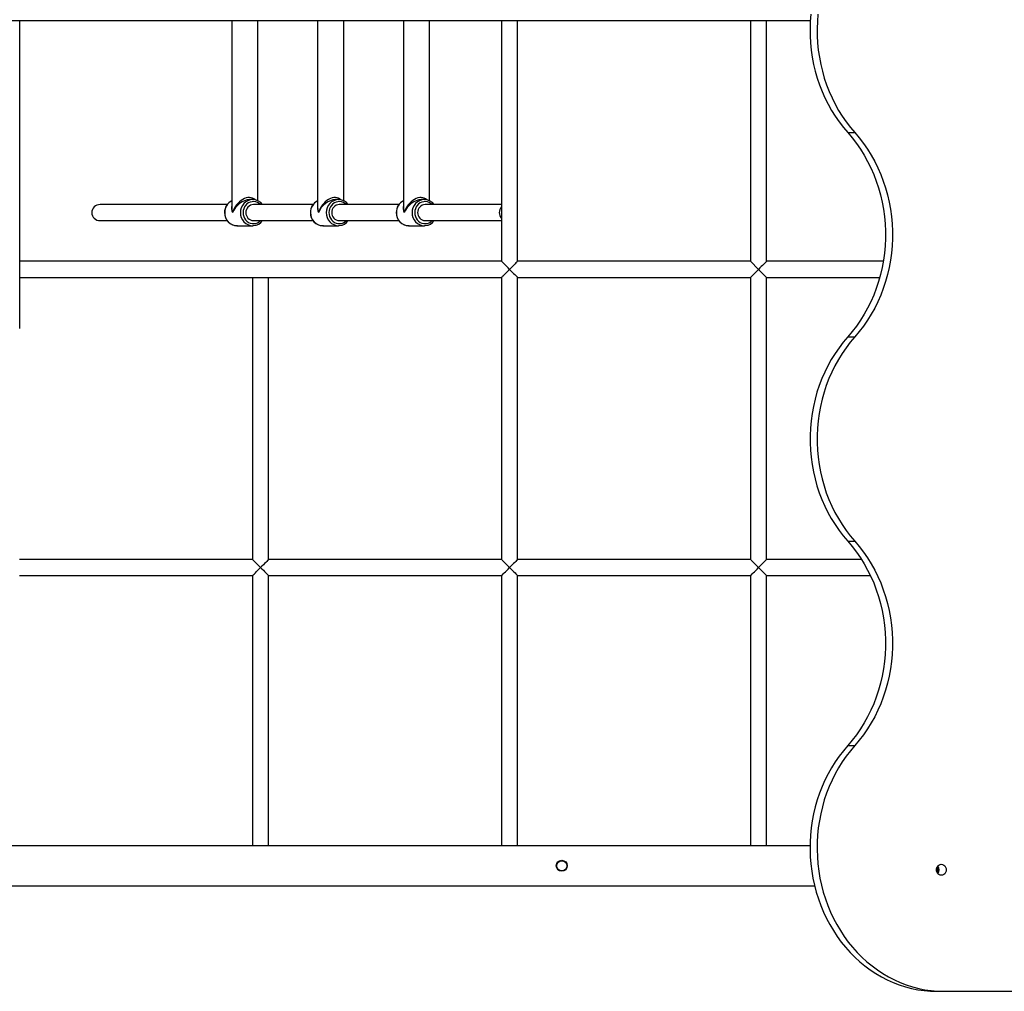
# Model space of a CAD drawing. Units: millimetres. Extents: x 22031 to 32440, y 10859 to 16541.
# Drawn here: x 26601 to 27582, y 12767 to 13734 of the extents above; entities that cross this region are included whole.
import ezdxf

# ---------------------------------------------------------------- set-up
doc = ezdxf.new("R2010")
doc.units = ezdxf.units.MM
doc.layers.add('Default', color=7, linetype='Continuous')

# ---------------------------------------------------------------- blocks, each defined once
blk = doc.blocks.new('SE1')
at = {"layer": 'Default', "color": 7, "linetype": 'Continuous'}
for p, q in [((27389.45, 13739.71), (27388.89, 13732.55)), ((27396.47, 13739.71), (27395.91, 13732.55)), ((26161.88, 13733.58), (27388.95, 13733.58)), ((26601.43, 13721.58), (26601.43, 13733.58)), ((26812.68, 13733.58), (26812.68, 13547.21)), ((26838.68, 13553.88), (26838.68, 13733.58)), ((26898.19, 13733.58), (26898.19, 13547.21)), ((26924.19, 13553.88), (26924.19, 13733.58)), ((26983.69, 13733.58), (26983.69, 13547.21)), ((27009.69, 13553.88), (27009.69, 13733.58)), ((27081.38, 13733.58), (27081.38, 13493.58)), ((27097.38, 13493.58), (27097.38, 13733.58)), ((27329.38, 13733.58), (27329.38, 13493.58)), ((27345.38, 13493.58), (27345.38, 13733.58)), ((27388.89, 13732.55), (27388.65, 13725.37)), ((27395.91, 13732.55), (27395.67, 13725.37)), ((26601.43, 13426.58), (26601.43, 13721.58)), ((27388.65, 13725.37), (27388.73, 13718.18)), ((27395.67, 13725.37), (27395.75, 13718.18)), ((27388.73, 13718.18), (27389.13, 13711.01)), ((27389.13, 13711.01), (27389.84, 13703.87)), ((27395.75, 13718.18), (27396.15, 13711.01)), ((27396.15, 13711.01), (27396.86, 13703.87)), ((27389.84, 13703.87), (27390.88, 13696.78)), ((27396.86, 13703.87), (27397.89, 13696.78)), ((27390.88, 13696.78), (27392.22, 13689.75)), ((27397.89, 13696.78), (27399.24, 13689.75)), ((27392.22, 13689.75), (27393.88, 13682.81)), ((27393.88, 13682.81), (27395.84, 13675.97)), ((27399.24, 13689.75), (27400.9, 13682.81)), ((27400.9, 13682.81), (27402.86, 13675.97)), ((27395.84, 13675.97), (27398.1, 13669.26)), ((27402.86, 13675.97), (27405.12, 13669.26)), ((27398.1, 13669.26), (27400.66, 13662.68)), ((27400.66, 13662.68), (27403.51, 13656.25)), ((27405.12, 13669.26), (27407.68, 13662.68)), ((27407.68, 13662.68), (27410.53, 13656.25)), ((27403.51, 13656.25), (27406.64, 13650)), ((27410.53, 13656.25), (27413.65, 13650)), ((27406.64, 13650), (27410.04, 13643.93)), ((27410.04, 13643.93), (27413.71, 13638.06)), ((27413.65, 13650), (27417.06, 13643.93)), ((27417.06, 13643.93), (27420.72, 13638.06)), ((27413.71, 13638.06), (27417.63, 13632.41)), ((27417.63, 13632.41), (27421.8, 13626.98)), ((27420.72, 13638.06), (27424.65, 13632.41)), ((27424.65, 13632.41), (27428.82, 13626.98)), ((27421.8, 13626.98), (27426.2, 13621.8)), ((27428.82, 13626.98), (27433.22, 13621.8)), ((27426.2, 13621.8), (27430.68, 13616.54)), ((27426.2, 13621.8), (27433.22, 13621.8)), ((27430.68, 13616.54), (27434.91, 13611.03)), ((27433.22, 13621.8), (27437.7, 13616.54)), ((27437.7, 13616.54), (27441.93, 13611.03)), ((27434.91, 13611.03), (27438.88, 13605.27)), ((27438.88, 13605.27), (27442.59, 13599.3)), ((27441.93, 13611.03), (27445.9, 13605.27)), ((27445.9, 13605.27), (27449.61, 13599.3)), ((27442.59, 13599.3), (27446.03, 13593.12)), ((27446.03, 13593.12), (27449.18, 13586.75)), ((27449.61, 13599.3), (27453.05, 13593.12)), ((27453.05, 13593.12), (27456.2, 13586.75)), ((27449.18, 13586.75), (27452.05, 13580.2)), ((27456.2, 13586.75), (27459.06, 13580.2)), ((27452.05, 13580.2), (27454.61, 13573.5)), ((27454.61, 13573.5), (27456.87, 13566.66)), ((27459.06, 13580.2), (27461.63, 13573.5)), ((27461.63, 13573.5), (27463.89, 13566.66)), ((27456.87, 13566.66), (27458.81, 13559.7)), ((27463.89, 13566.66), (27465.83, 13559.7)), ((26833.55, 13555.08), (26830.81, 13555.08)), ((26833.55, 13555.08), (26834.12, 13555.07)), ((26919.05, 13555.08), (26916.32, 13555.08)), ((26919.05, 13555.08), (26919.62, 13555.07)), ((27004.56, 13555.08), (27001.82, 13555.08)), ((27004.56, 13555.08), (27005.13, 13555.07)), ((27458.81, 13559.7), (27460.44, 13552.64)), ((27465.83, 13559.7), (27467.46, 13552.64)), ((26808.13, 13550.08), (26681.73, 13550.08)), ((26824.06, 13544.05), (26823.89, 13542.08)), ((26824.55, 13545.95), (26824.06, 13544.05)), ((26825.36, 13547.73), (26824.55, 13545.95)), ((26826.45, 13549.32), (26825.36, 13547.73)), ((26827.79, 13550.68), (26826.45, 13549.32)), ((26829.33, 13551.77), (26827.79, 13550.68)), ((26831.04, 13552.55), (26829.33, 13551.77)), ((26832.84, 13552.98), (26831.04, 13552.55)), ((26834.7, 13553.07), (26832.84, 13552.98)), ((26893.64, 13550.08), (26834.23, 13550.08)), ((26836.53, 13552.81), (26834.7, 13553.07)), ((26838.29, 13552.2), (26836.53, 13552.81)), ((26839.93, 13551.26), (26838.29, 13552.2)), ((26841.33, 13550.08), (26839.93, 13551.26)), ((26909.57, 13544.05), (26909.4, 13542.08)), ((26910.06, 13545.95), (26909.57, 13544.05)), ((26910.86, 13547.73), (26910.06, 13545.95)), ((26911.95, 13549.32), (26910.86, 13547.73)), ((26913.29, 13550.68), (26911.95, 13549.32)), ((26914.84, 13551.77), (26913.29, 13550.68)), ((26916.54, 13552.55), (26914.84, 13551.77)), ((26918.35, 13552.98), (26916.54, 13552.55)), ((26920.2, 13553.07), (26918.35, 13552.98)), ((26979.14, 13550.08), (26919.74, 13550.08)), ((26922.04, 13552.81), (26920.2, 13553.07)), ((26923.8, 13552.2), (26922.04, 13552.81)), ((26925.43, 13551.26), (26923.8, 13552.2)), ((26926.83, 13550.08), (26925.43, 13551.26)), ((26995.07, 13544.05), (26994.9, 13542.08)), ((26995.56, 13545.95), (26995.07, 13544.05)), ((26996.37, 13547.73), (26995.56, 13545.95)), ((26997.46, 13549.32), (26996.37, 13547.73)), ((26998.8, 13550.68), (26997.46, 13549.32)), ((27000.34, 13551.77), (26998.8, 13550.68)), ((27002.05, 13552.55), (27000.34, 13551.77)), ((27003.85, 13552.98), (27002.05, 13552.55)), ((27005.71, 13553.07), (27003.85, 13552.98)), ((27081.38, 13550.08), (27005.24, 13550.08)), ((27007.54, 13552.81), (27005.71, 13553.07)), ((27009.3, 13552.2), (27007.54, 13552.81)), ((27010.94, 13551.26), (27009.3, 13552.2)), ((27012.34, 13550.08), (27010.94, 13551.26)), ((27460.44, 13552.64), (27461.75, 13545.48)), ((27461.75, 13545.48), (27462.74, 13538.27)), ((27467.46, 13552.64), (27468.77, 13545.48)), ((27468.77, 13545.48), (27469.75, 13538.27)), ((26681.73, 13534.08), (26808.13, 13534.08)), ((26823.89, 13542.08), (26824.06, 13540.12)), ((26824.06, 13540.12), (26824.55, 13538.22)), ((26824.55, 13538.22), (26825.36, 13536.44)), ((26825.36, 13536.44), (26826.45, 13534.85)), ((26826.45, 13534.85), (26827.79, 13533.48)), ((26834.23, 13534.08), (26893.64, 13534.08)), ((26839.93, 13532.9), (26841.33, 13534.08)), ((26909.4, 13542.08), (26909.57, 13540.12)), ((26909.57, 13540.12), (26910.06, 13538.22)), ((26910.06, 13538.22), (26910.86, 13536.44)), ((26910.86, 13536.44), (26911.95, 13534.85)), ((26911.95, 13534.85), (26913.29, 13533.48)), ((26919.74, 13534.08), (26979.14, 13534.08)), ((26925.43, 13532.9), (26926.83, 13534.08)), ((26994.9, 13542.08), (26995.07, 13540.12)), ((26995.07, 13540.12), (26995.56, 13538.22)), ((26995.56, 13538.22), (26996.37, 13536.44)), ((26996.37, 13536.44), (26997.46, 13534.85)), ((26997.46, 13534.85), (26998.8, 13533.48)), ((27005.24, 13534.08), (27081.38, 13534.08)), ((27010.94, 13532.9), (27012.34, 13534.08)), ((27462.74, 13538.27), (27463.39, 13531)), ((27469.75, 13538.27), (27470.41, 13531)), ((26817.81, 13529.08), (26833.55, 13529.08)), ((26827.79, 13533.48), (26829.33, 13532.4)), ((26829.33, 13532.4), (26831.04, 13531.62)), ((26831.04, 13531.62), (26832.84, 13531.18)), ((26832.84, 13531.18), (26834.7, 13531.1)), ((26834.54, 13529.13), (26833.55, 13529.08)), ((26834.7, 13531.1), (26836.53, 13531.36)), ((26836.53, 13531.36), (26838.29, 13531.97)), ((26838.29, 13531.97), (26839.93, 13532.9)), ((26903.32, 13529.08), (26919.05, 13529.08)), ((26913.29, 13533.48), (26914.84, 13532.4)), ((26914.84, 13532.4), (26916.54, 13531.62)), ((26916.54, 13531.62), (26918.35, 13531.18)), ((26918.35, 13531.18), (26920.2, 13531.1)), ((26920.05, 13529.13), (26919.05, 13529.08)), ((26920.2, 13531.1), (26922.04, 13531.36)), ((26922.04, 13531.36), (26923.8, 13531.97)), ((26923.8, 13531.97), (26925.43, 13532.9)), ((26988.82, 13529.08), (27004.56, 13529.08)), ((26998.8, 13533.48), (27000.34, 13532.4)), ((27000.34, 13532.4), (27002.05, 13531.62)), ((27002.05, 13531.62), (27003.85, 13531.18)), ((27003.85, 13531.18), (27005.71, 13531.1)), ((27005.55, 13529.13), (27004.56, 13529.08)), ((27005.71, 13531.1), (27007.54, 13531.36)), ((27007.54, 13531.36), (27009.3, 13531.97)), ((27009.3, 13531.97), (27010.94, 13532.9)), ((27463.39, 13531), (27463.72, 13523.71)), ((27470.41, 13531), (27470.74, 13523.71)), ((27463.72, 13516.41), (27463.39, 13509.12)), ((27463.72, 13523.71), (27463.72, 13516.41)), ((27470.74, 13516.41), (27470.41, 13509.12)), ((27470.74, 13523.71), (27470.74, 13516.41)), ((27463.39, 13509.12), (27462.74, 13501.85)), ((27470.41, 13509.12), (27469.75, 13501.85)), ((27461.75, 13494.64), (27460.44, 13487.49)), ((27462.74, 13501.85), (27461.75, 13494.64)), ((27468.77, 13494.64), (27467.46, 13487.49)), ((27469.75, 13501.85), (27468.77, 13494.64)), ((27081.38, 13493.58), (26601.43, 13493.58)), ((27081.41, 13493.54), (27081.38, 13493.58)), ((27081.68, 13493.27), (27081.41, 13493.54)), ((27082.22, 13492.74), (27081.68, 13493.27)), ((27082.99, 13491.96), (27082.22, 13492.74)), ((27083.99, 13490.97), (27082.99, 13491.96)), ((27085.17, 13489.79), (27083.99, 13490.97)), ((27086.49, 13488.47), (27085.17, 13489.79)), ((27087.91, 13487.05), (27086.49, 13488.47)), ((27089.38, 13485.58), (27087.91, 13487.05)), ((27087.99, 13484.19), (27089.38, 13485.58)), ((27090.85, 13487.05), (27089.38, 13485.58)), ((27089.38, 13485.58), (27090.77, 13484.19)), ((27092.27, 13488.47), (27090.85, 13487.05)), ((27093.59, 13489.79), (27092.27, 13488.47)), ((27094.77, 13490.97), (27093.59, 13489.79)), ((27095.76, 13491.96), (27094.77, 13490.97)), ((27096.54, 13492.74), (27095.76, 13491.96)), ((27097.07, 13493.27), (27096.54, 13492.74)), ((27097.34, 13493.54), (27097.07, 13493.27)), ((27097.38, 13493.58), (27097.34, 13493.54)), ((27329.38, 13493.58), (27097.38, 13493.58)), ((27337.38, 13485.58), (27329.38, 13493.58)), ((27335.91, 13484.11), (27337.38, 13485.58)), ((27338.77, 13486.97), (27337.38, 13485.58)), ((27337.38, 13485.58), (27345.38, 13477.58)), ((27340.11, 13488.31), (27338.77, 13486.97)), ((27341.38, 13489.58), (27340.11, 13488.31)), ((27342.52, 13490.72), (27341.38, 13489.58)), ((27343.51, 13491.71), (27342.52, 13490.72)), ((27344.31, 13492.51), (27343.51, 13491.71)), ((27344.9, 13493.09), (27344.31, 13492.51)), ((27345.26, 13493.46), (27344.9, 13493.09)), ((27345.38, 13493.58), (27345.26, 13493.46)), ((27461.58, 13493.58), (27345.38, 13493.58)), ((27460.44, 13487.49), (27458.81, 13480.42)), ((27467.46, 13487.49), (27465.83, 13480.42)), ((26601.43, 13477.58), (27081.38, 13477.58)), ((26849.38, 13477.08), (26833.38, 13477.08)), ((26833.38, 13477.08), (26833.38, 13196.58)), ((26849.38, 13196.58), (26849.38, 13477.08)), ((27081.38, 13477.58), (27081.5, 13477.7)), ((27081.38, 13477.58), (27081.38, 13196.58)), ((27081.5, 13477.7), (27081.86, 13478.06)), ((27081.86, 13478.06), (27082.45, 13478.65)), ((27082.45, 13478.65), (27083.25, 13479.45)), ((27083.25, 13479.45), (27084.24, 13480.43)), ((27084.24, 13480.43), (27085.38, 13481.58)), ((27085.38, 13481.58), (27086.64, 13482.84)), ((27086.64, 13482.84), (27087.99, 13484.19)), ((27090.77, 13484.19), (27092.11, 13482.84)), ((27092.11, 13482.84), (27093.38, 13481.58)), ((27093.38, 13481.58), (27094.52, 13480.43)), ((27094.52, 13480.43), (27095.51, 13479.45)), ((27095.51, 13479.45), (27096.31, 13478.65)), ((27096.31, 13478.65), (27096.9, 13478.06)), ((27096.9, 13478.06), (27097.26, 13477.7)), ((27097.26, 13477.7), (27097.38, 13477.58)), ((27097.38, 13196.58), (27097.38, 13477.58)), ((27097.38, 13477.58), (27329.38, 13477.58)), ((27329.38, 13477.58), (27329.41, 13477.61)), ((27329.38, 13477.58), (27329.38, 13196.58)), ((27329.41, 13477.61), (27329.68, 13477.88)), ((27329.68, 13477.88), (27330.22, 13478.42)), ((27330.22, 13478.42), (27330.99, 13479.19)), ((27330.99, 13479.19), (27331.99, 13480.19)), ((27331.99, 13480.19), (27333.17, 13481.37)), ((27333.17, 13481.37), (27334.49, 13482.69)), ((27334.49, 13482.69), (27335.91, 13484.11)), ((27345.38, 13196.58), (27345.38, 13477.58)), ((27345.38, 13477.58), (27458.06, 13477.58)), ((27458.81, 13480.42), (27456.87, 13473.46)), ((27465.83, 13480.42), (27463.89, 13473.46)), ((27454.61, 13466.62), (27452.05, 13459.92)), ((27456.87, 13473.46), (27454.61, 13466.62)), ((27461.63, 13466.62), (27459.06, 13459.92)), ((27463.89, 13473.46), (27461.63, 13466.62)), ((27452.05, 13459.92), (27449.18, 13453.37)), ((27459.06, 13459.92), (27456.2, 13453.37)), ((27446.03, 13447), (27442.59, 13440.82)), ((27449.18, 13453.37), (27446.03, 13447)), ((27453.05, 13447), (27449.61, 13440.82)), ((27456.2, 13453.37), (27453.05, 13447)), ((27442.59, 13440.82), (27438.88, 13434.85)), ((27449.61, 13440.82), (27445.9, 13434.85)), ((27434.91, 13429.1), (27430.68, 13423.58)), ((27438.88, 13434.85), (27434.91, 13429.1)), ((27441.93, 13429.1), (27437.7, 13423.58)), ((27445.9, 13434.85), (27441.93, 13429.1)), ((27426.2, 13418.32), (27421.73, 13413.06)), ((27430.68, 13423.58), (27426.2, 13418.32)), ((27426.2, 13418.32), (27433.22, 13418.32)), ((27433.22, 13418.32), (27428.75, 13413.06)), ((27437.7, 13423.58), (27433.22, 13418.32)), ((27417.5, 13407.54), (27413.52, 13401.79)), ((27421.73, 13413.06), (27417.5, 13407.54)), ((27424.52, 13407.54), (27420.54, 13401.79)), ((27428.75, 13413.06), (27424.52, 13407.54)), ((27413.52, 13401.79), (27409.81, 13395.82)), ((27420.54, 13401.79), (27416.83, 13395.82)), ((27406.38, 13389.64), (27403.22, 13383.26)), ((27409.81, 13395.82), (27406.38, 13389.64)), ((27413.4, 13389.64), (27410.24, 13383.26)), ((27416.83, 13395.82), (27413.4, 13389.64)), ((27403.22, 13383.26), (27400.36, 13376.72)), ((27410.24, 13383.26), (27407.38, 13376.72)), ((27397.8, 13370.02), (27395.54, 13363.18)), ((27400.36, 13376.72), (27397.8, 13370.02)), ((27404.82, 13370.02), (27402.56, 13363.18)), ((27407.38, 13376.72), (27404.82, 13370.02)), ((27395.54, 13363.18), (27393.59, 13356.22)), ((27402.56, 13363.18), (27400.61, 13356.22)), ((27391.96, 13349.15), (27390.66, 13342)), ((27393.59, 13356.22), (27391.96, 13349.15)), ((27398.98, 13349.15), (27397.67, 13342)), ((27400.61, 13356.22), (27398.98, 13349.15)), ((27390.66, 13342), (27389.67, 13334.78)), ((27397.67, 13342), (27396.69, 13334.78)), ((27389.67, 13334.78), (27389.01, 13327.52)), ((27396.69, 13334.78), (27396.03, 13327.52)), ((27389.01, 13327.52), (27388.68, 13320.23)), ((27388.68, 13320.23), (27388.68, 13312.93)), ((27396.03, 13327.52), (27395.7, 13320.23)), ((27395.7, 13320.23), (27395.7, 13312.93)), ((27388.68, 13312.93), (27389.01, 13305.63)), ((27395.7, 13312.93), (27396.03, 13305.63)), ((27389.01, 13305.63), (27389.67, 13298.37)), ((27389.67, 13298.37), (27390.66, 13291.15)), ((27396.03, 13305.63), (27396.69, 13298.37)), ((27396.69, 13298.37), (27397.67, 13291.15)), ((27390.66, 13291.15), (27391.96, 13284)), ((27397.67, 13291.15), (27398.98, 13284)), ((27391.96, 13284), (27393.59, 13276.94)), ((27398.98, 13284), (27400.61, 13276.94)), ((27393.59, 13276.94), (27395.54, 13269.98)), ((27395.54, 13269.98), (27397.8, 13263.14)), ((27400.61, 13276.94), (27402.56, 13269.98)), ((27402.56, 13269.98), (27404.82, 13263.14)), ((27397.8, 13263.14), (27400.36, 13256.43)), ((27404.82, 13263.14), (27407.38, 13256.43)), ((27400.36, 13256.43), (27403.22, 13249.89)), ((27403.22, 13249.89), (27406.38, 13243.52)), ((27407.38, 13256.43), (27410.24, 13249.89)), ((27410.24, 13249.89), (27413.4, 13243.52)), ((27406.38, 13243.52), (27409.81, 13237.34)), ((27413.4, 13243.52), (27416.83, 13237.34)), ((27409.81, 13237.34), (27413.52, 13231.36)), ((27413.52, 13231.36), (27417.5, 13225.61)), ((27416.83, 13237.34), (27420.54, 13231.36)), ((27420.54, 13231.36), (27424.52, 13225.61)), ((27417.5, 13225.61), (27421.73, 13220.1)), ((27421.73, 13220.1), (27426.2, 13214.83)), ((27424.52, 13225.61), (27428.75, 13220.1)), ((27428.75, 13220.1), (27433.22, 13214.83)), ((27426.2, 13214.83), (27430.68, 13209.57)), ((27426.2, 13214.83), (27433.22, 13214.83)), ((27433.22, 13214.83), (27437.7, 13209.57)), ((27430.68, 13209.57), (27434.91, 13204.06)), ((27434.91, 13204.06), (27438.88, 13198.31)), ((27437.7, 13209.57), (27441.93, 13204.06)), ((27441.93, 13204.06), (27445.9, 13198.31)), ((26833.38, 13196.58), (26601.38, 13196.58)), ((26833.41, 13196.54), (26833.38, 13196.58)), ((26833.68, 13196.27), (26833.41, 13196.54)), ((26834.22, 13195.74), (26833.68, 13196.27)), ((26834.99, 13194.96), (26834.22, 13195.74)), ((26835.99, 13193.97), (26834.99, 13194.96)), ((26837.17, 13192.79), (26835.99, 13193.97)), ((26838.49, 13191.47), (26837.17, 13192.79)), ((26839.91, 13190.05), (26838.49, 13191.47)), ((26844.11, 13191.31), (26842.77, 13189.97)), ((26845.38, 13192.58), (26844.11, 13191.31)), ((26846.52, 13193.72), (26845.38, 13192.58)), ((26847.51, 13194.71), (26846.52, 13193.72)), ((26848.31, 13195.51), (26847.51, 13194.71)), ((26848.9, 13196.09), (26848.31, 13195.51)), ((26849.26, 13196.46), (26848.9, 13196.09)), ((26849.38, 13196.58), (26849.26, 13196.46)), ((27081.38, 13196.58), (26849.38, 13196.58)), ((27081.5, 13196.46), (27081.38, 13196.58)), ((27081.86, 13196.09), (27081.5, 13196.46)), ((27082.45, 13195.51), (27081.86, 13196.09)), ((27083.25, 13194.71), (27082.45, 13195.51)), ((27084.24, 13193.72), (27083.25, 13194.71)), ((27085.38, 13192.58), (27084.24, 13193.72)), ((27086.64, 13191.31), (27085.38, 13192.58)), ((27087.99, 13189.97), (27086.64, 13191.31)), ((27092.11, 13191.31), (27090.77, 13189.97)), ((27093.38, 13192.58), (27092.11, 13191.31)), ((27094.52, 13193.72), (27093.38, 13192.58)), ((27095.51, 13194.71), (27094.52, 13193.72)), ((27096.31, 13195.51), (27095.51, 13194.71)), ((27096.9, 13196.09), (27096.31, 13195.51)), ((27097.26, 13196.46), (27096.9, 13196.09)), ((27097.38, 13196.58), (27097.26, 13196.46)), ((27329.38, 13196.58), (27097.38, 13196.58)), ((27329.5, 13196.46), (27329.38, 13196.58)), ((27329.86, 13196.09), (27329.5, 13196.46)), ((27330.45, 13195.51), (27329.86, 13196.09)), ((27331.25, 13194.71), (27330.45, 13195.51)), ((27332.24, 13193.72), (27331.25, 13194.71)), ((27333.38, 13192.58), (27332.24, 13193.72)), ((27334.64, 13191.31), (27333.38, 13192.58)), ((27335.99, 13189.97), (27334.64, 13191.31)), ((27345.38, 13196.58), (27337.38, 13188.58)), ((27440, 13196.58), (27345.38, 13196.58)), ((27438.88, 13198.31), (27442.59, 13192.33)), ((27442.59, 13192.33), (27446.03, 13186.15)), ((27445.9, 13198.31), (27449.61, 13192.33)), ((27449.61, 13192.33), (27453.05, 13186.15)), ((26833.38, 13180.58), (26833.5, 13180.7)), ((26833.5, 13180.7), (26833.86, 13181.06)), ((26833.86, 13181.06), (26834.45, 13181.65)), ((26834.45, 13181.65), (26835.25, 13182.45)), ((26835.25, 13182.45), (26836.24, 13183.43)), ((26836.24, 13183.43), (26837.38, 13184.58)), ((26837.38, 13184.58), (26838.64, 13185.84)), ((26838.64, 13185.84), (26839.99, 13187.19)), ((26841.38, 13188.58), (26839.91, 13190.05)), ((26839.99, 13187.19), (26841.38, 13188.58)), ((26842.77, 13189.97), (26841.38, 13188.58)), ((26841.38, 13188.58), (26842.77, 13187.19)), ((26842.77, 13187.19), (26844.11, 13185.84)), ((26844.11, 13185.84), (26845.38, 13184.58)), ((26845.38, 13184.58), (26846.52, 13183.43)), ((26846.52, 13183.43), (26847.51, 13182.45)), ((26847.51, 13182.45), (26848.31, 13181.65)), ((26848.31, 13181.65), (26848.9, 13181.06)), ((26848.9, 13181.06), (26849.26, 13180.7)), ((26849.26, 13180.7), (26849.38, 13180.58)), ((27081.38, 13180.58), (27081.41, 13180.61)), ((27081.41, 13180.61), (27081.68, 13180.88)), ((27081.68, 13180.88), (27082.22, 13181.42)), ((27082.22, 13181.42), (27082.99, 13182.19)), ((27082.99, 13182.19), (27083.99, 13183.19)), ((27083.99, 13183.19), (27085.17, 13184.37)), ((27085.17, 13184.37), (27086.49, 13185.69)), ((27086.49, 13185.69), (27087.91, 13187.11)), ((27087.91, 13187.11), (27089.38, 13188.58)), ((27089.38, 13188.58), (27087.99, 13189.97)), ((27090.77, 13189.97), (27089.38, 13188.58)), ((27089.38, 13188.58), (27090.85, 13187.11)), ((27090.85, 13187.11), (27092.27, 13185.69)), ((27092.27, 13185.69), (27093.59, 13184.37)), ((27093.59, 13184.37), (27094.77, 13183.19)), ((27094.77, 13183.19), (27095.76, 13182.19)), ((27095.76, 13182.19), (27096.54, 13181.42)), ((27096.54, 13181.42), (27097.07, 13180.88)), ((27097.07, 13180.88), (27097.34, 13180.61)), ((27097.34, 13180.61), (27097.38, 13180.58)), ((27329.38, 13180.58), (27329.41, 13180.61)), ((27329.41, 13180.61), (27329.68, 13180.88)), ((27329.68, 13180.88), (27330.22, 13181.42)), ((27330.22, 13181.42), (27330.99, 13182.19)), ((27330.99, 13182.19), (27331.99, 13183.19)), ((27331.99, 13183.19), (27333.17, 13184.37)), ((27333.17, 13184.37), (27334.49, 13185.69)), ((27334.49, 13185.69), (27335.91, 13187.11)), ((27335.91, 13187.11), (27337.38, 13188.58)), ((27337.38, 13188.58), (27335.99, 13189.97)), ((27337.38, 13188.58), (27338.85, 13187.11)), ((27338.85, 13187.11), (27340.27, 13185.69)), ((27340.27, 13185.69), (27341.59, 13184.37)), ((27341.59, 13184.37), (27342.77, 13183.19)), ((27342.77, 13183.19), (27343.76, 13182.19)), ((27343.76, 13182.19), (27344.54, 13181.42)), ((27344.54, 13181.42), (27345.07, 13180.88)), ((27345.07, 13180.88), (27345.34, 13180.61)), ((27345.34, 13180.61), (27345.38, 13180.58)), ((27446.03, 13186.15), (27449.18, 13179.78)), ((27453.05, 13186.15), (27456.2, 13179.78)), ((26601.38, 13180.58), (26833.38, 13180.58)), ((26833.38, 13180.58), (26833.38, 12911.58)), ((26849.38, 12911.58), (26849.38, 13180.58)), ((26849.38, 13180.58), (27081.38, 13180.58)), ((27081.38, 13180.58), (27081.38, 12911.58)), ((27097.38, 12911.58), (27097.38, 13180.58)), ((27097.38, 13180.58), (27329.38, 13180.58)), ((27329.38, 13180.58), (27329.38, 12911.58)), ((27345.38, 12911.58), (27345.38, 13180.58)), ((27345.38, 13180.58), (27448.81, 13180.58)), ((27449.18, 13179.78), (27452.05, 13173.24)), ((27452.05, 13173.24), (27454.61, 13166.53)), ((27456.2, 13179.78), (27459.06, 13173.24)), ((27459.06, 13173.24), (27461.63, 13166.53)), ((27454.61, 13166.53), (27456.87, 13159.69)), ((27461.63, 13166.53), (27463.89, 13159.69)), ((27456.87, 13159.69), (27458.81, 13152.73)), ((27458.81, 13152.73), (27460.44, 13145.67)), ((27463.89, 13159.69), (27465.83, 13152.73)), ((27465.83, 13152.73), (27467.46, 13145.67)), ((27460.44, 13145.67), (27461.75, 13138.52)), ((27467.46, 13145.67), (27468.77, 13138.52)), ((27461.75, 13138.52), (27462.74, 13131.3)), ((27468.77, 13138.52), (27469.75, 13131.3)), ((27462.74, 13131.3), (27463.39, 13124.04)), ((27463.39, 13124.04), (27463.72, 13116.74)), ((27469.75, 13131.3), (27470.41, 13124.04)), ((27470.41, 13124.04), (27470.74, 13116.74)), ((27463.72, 13116.74), (27463.72, 13109.44)), ((27470.74, 13116.74), (27470.74, 13109.44)), ((27463.39, 13102.15), (27462.74, 13094.89)), ((27463.72, 13109.44), (27463.39, 13102.15)), ((27470.41, 13102.15), (27469.75, 13094.89)), ((27470.74, 13109.44), (27470.41, 13102.15)), ((27462.74, 13094.89), (27461.75, 13087.67)), ((27469.75, 13094.89), (27468.77, 13087.67)), ((27461.75, 13087.67), (27460.44, 13080.52)), ((27468.77, 13087.67), (27467.46, 13080.52)), ((27458.81, 13073.45), (27456.87, 13066.49)), ((27460.44, 13080.52), (27458.81, 13073.45)), ((27465.83, 13073.45), (27463.89, 13066.49)), ((27467.46, 13080.52), (27465.83, 13073.45)), ((27456.87, 13066.49), (27454.61, 13059.65)), ((27463.89, 13066.49), (27461.63, 13059.65)), ((27454.61, 13059.65), (27452.05, 13052.95)), ((27461.63, 13059.65), (27459.06, 13052.95)), ((27449.18, 13046.41), (27446.03, 13040.03)), ((27452.05, 13052.95), (27449.18, 13046.41)), ((27456.2, 13046.41), (27453.05, 13040.03)), ((27459.06, 13052.95), (27456.2, 13046.41)), ((27442.59, 13033.85), (27438.88, 13027.88)), ((27446.03, 13040.03), (27442.59, 13033.85)), ((27449.61, 13033.85), (27445.9, 13027.88)), ((27453.05, 13040.03), (27449.61, 13033.85)), ((27438.88, 13027.88), (27434.91, 13022.13)), ((27445.9, 13027.88), (27441.93, 13022.13)), ((27430.68, 13016.61), (27426.2, 13011.35)), ((27434.91, 13022.13), (27430.68, 13016.61)), ((27437.7, 13016.61), (27433.22, 13011.35)), ((27441.93, 13022.13), (27437.7, 13016.61)), ((27421.8, 13006.17), (27417.63, 13000.75)), ((27426.2, 13011.35), (27421.8, 13006.17)), ((27428.82, 13006.17), (27424.65, 13000.75)), ((27426.2, 13011.35), (27433.22, 13011.35)), ((27433.22, 13011.35), (27428.82, 13006.17)), ((27413.71, 12995.1), (27410.04, 12989.23)), ((27417.63, 13000.75), (27413.71, 12995.1)), ((27420.72, 12995.1), (27417.06, 12989.23)), ((27424.65, 13000.75), (27420.72, 12995.1)), ((27410.04, 12989.23), (27406.64, 12983.16)), ((27417.06, 12989.23), (27413.65, 12983.16)), ((27403.51, 12976.9), (27400.66, 12970.48)), ((27406.64, 12983.16), (27403.51, 12976.9)), ((27410.53, 12976.9), (27407.68, 12970.48)), ((27413.65, 12983.16), (27410.53, 12976.9)), ((27400.66, 12970.48), (27398.1, 12963.9)), ((27407.68, 12970.48), (27405.12, 12963.9)), ((27395.84, 12957.18), (27393.88, 12950.34)), ((27398.1, 12963.9), (27395.84, 12957.18)), ((27402.86, 12957.18), (27400.9, 12950.34)), ((27405.12, 12963.9), (27402.86, 12957.18)), ((27393.88, 12950.34), (27392.22, 12943.4)), ((27400.9, 12950.34), (27399.24, 12943.4)), ((27390.88, 12936.38), (27389.84, 12929.29)), ((27392.22, 12943.4), (27390.88, 12936.38)), ((27397.89, 12936.38), (27396.86, 12929.29)), ((27399.24, 12943.4), (27397.89, 12936.38)), ((27389.84, 12929.29), (27389.13, 12922.14)), ((27396.86, 12929.29), (27396.15, 12922.14)), ((27389.13, 12922.14), (27388.73, 12914.97)), ((27396.15, 12922.14), (27395.75, 12914.97)), ((27388.65, 12911.58), (26114.88, 12911.58)), ((27388.73, 12914.97), (27388.65, 12907.78)), ((27388.65, 12907.78), (27388.89, 12900.6)), ((27395.75, 12914.97), (27395.67, 12907.78)), ((27395.67, 12907.78), (27395.91, 12900.6)), ((27388.89, 12900.6), (27389.45, 12893.44)), ((27395.91, 12900.6), (27396.47, 12893.44)), ((27389.45, 12893.44), (27390.33, 12886.32)), ((27396.47, 12893.44), (27397.35, 12886.32)), ((27514.53, 12887.58), (27514.7, 12889)), ((27514.7, 12886.15), (27514.53, 12887.58)), ((27514.7, 12889), (27515.18, 12890.33)), ((27515.18, 12890.33), (27515.95, 12891.47)), ((27515.95, 12891.47), (27516.96, 12892.34)), ((27516.96, 12892.34), (27518.13, 12892.89)), ((27518.13, 12892.89), (27519.39, 12893.08)), ((27519.39, 12893.08), (27520.65, 12892.89)), ((27520.65, 12892.89), (27521.82, 12892.34)), ((27521.82, 12892.34), (27522.83, 12891.47)), ((27522.83, 12891.47), (27523.6, 12890.33)), ((27523.6, 12890.33), (27524.09, 12889)), ((27524.09, 12889), (27524.25, 12887.58)), ((27524.25, 12887.58), (27524.09, 12886.15)), ((27390.33, 12886.32), (27391.52, 12879.26)), ((27391.52, 12879.26), (27393.02, 12872.28)), ((27397.35, 12886.32), (27398.54, 12879.26)), ((27398.54, 12879.26), (27400.04, 12872.28)), ((27515.18, 12884.83), (27514.7, 12886.15)), ((27515.95, 12883.69), (27515.18, 12884.83)), ((27516.96, 12882.81), (27515.95, 12883.69)), ((27518.13, 12882.26), (27516.96, 12882.81)), ((27519.39, 12882.08), (27518.13, 12882.26)), ((27520.65, 12882.26), (27519.39, 12882.08)), ((27521.82, 12882.81), (27520.65, 12882.26)), ((27522.83, 12883.69), (27521.82, 12882.81)), ((27523.6, 12884.83), (27522.83, 12883.69)), ((27524.09, 12886.15), (27523.6, 12884.83)), ((26114.88, 12871.58), (27393.19, 12871.58)), ((27393.02, 12872.28), (27394.84, 12865.39)), ((27400.04, 12872.28), (27401.85, 12865.39)), ((27394.84, 12865.39), (27396.95, 12858.61)), ((27396.95, 12858.61), (27399.36, 12851.96)), ((27401.85, 12865.39), (27403.97, 12858.61)), ((27403.97, 12858.61), (27406.38, 12851.96)), ((27399.36, 12851.96), (27402.07, 12845.46)), ((27406.38, 12851.96), (27409.09, 12845.46)), ((27402.07, 12845.46), (27405.06, 12839.12)), ((27405.06, 12839.12), (27408.33, 12832.95)), ((27409.09, 12845.46), (27412.08, 12839.12)), ((27412.08, 12839.12), (27415.35, 12832.95)), ((27408.33, 12832.95), (27411.87, 12826.98)), ((27415.35, 12832.95), (27418.89, 12826.98)), ((27411.87, 12826.98), (27415.67, 12821.22)), ((27415.67, 12821.22), (27419.72, 12815.68)), ((27418.89, 12826.98), (27422.69, 12821.22)), ((27422.69, 12821.22), (27426.74, 12815.68)), ((27419.72, 12815.68), (27424.01, 12810.38)), ((27424.01, 12810.38), (27428.53, 12805.33)), ((27426.74, 12815.68), (27431.03, 12810.38)), ((27431.03, 12810.38), (27435.55, 12805.33)), ((27428.53, 12805.33), (27433.27, 12800.55)), ((27433.27, 12800.55), (27438.21, 12796.04)), ((27435.55, 12805.33), (27440.29, 12800.55)), ((27440.29, 12800.55), (27445.23, 12796.04)), ((27438.21, 12796.04), (27443.35, 12791.81)), ((27443.35, 12791.81), (27448.67, 12787.88)), ((27445.23, 12796.04), (27450.37, 12791.81)), ((27450.37, 12791.81), (27455.69, 12787.88)), ((27448.67, 12787.88), (27454.16, 12784.26)), ((27454.16, 12784.26), (27459.8, 12780.96)), ((27455.69, 12787.88), (27461.18, 12784.26)), ((27459.8, 12780.96), (27465.59, 12777.98)), ((27461.18, 12784.26), (27466.82, 12780.96)), ((27466.82, 12780.96), (27472.6, 12777.98)), ((27465.59, 12777.98), (27471.49, 12775.34)), ((27471.49, 12775.34), (27477.51, 12773.03)), ((27472.6, 12777.98), (27478.51, 12775.34)), ((27477.51, 12773.03), (27483.62, 12771.07)), ((27478.51, 12775.34), (27484.53, 12773.03)), ((27483.62, 12771.07), (27489.81, 12769.46)), ((27484.53, 12773.03), (27490.64, 12771.07)), ((27489.81, 12769.46), (27496.06, 12768.2)), ((27490.64, 12771.07), (27496.83, 12769.46)), ((27496.83, 12769.46), (27503.08, 12768.2)), ((27496.06, 12768.2), (27502.37, 12767.3)), ((27502.37, 12767.3), (27508.7, 12766.76)), ((27503.08, 12768.2), (27509.39, 12767.3)), ((27508.7, 12766.76), (27515.05, 12766.58)), ((27509.39, 12767.3), (27515.72, 12766.76)), ((27515.05, 12766.58), (27522.07, 12766.58)), ((27515.72, 12766.76), (27522.07, 12766.58)), ((27522.07, 12766.58), (28594.93, 12766.58))]:
    blk.add_line(p, q, dxfattribs=at)
for radius in [5.5, 5]:
    blk.add_circle((27141.38, 12891.58), radius, dxfattribs=at)
for centre, radius, start, end in [((26818.39, 13542.28), 12.91, 116.23757, 180.89041), ((26818.71, 13542.24), 13.11, 117.36874, 180.6708), ((26833.93, 13542.48), 12.61, 91.73994, 181.82164), ((26833.82, 13543.62), 11.42, 34.45729, 88.44717), ((26903.89, 13542.28), 12.91, 116.23639, 180.89074), ((26904.21, 13542.24), 13.11, 117.36641, 180.67313), ((26919.44, 13542.48), 12.61, 91.74024, 181.82134), ((26919.33, 13543.62), 11.42, 34.45729, 88.44717), ((26989.4, 13542.28), 12.91, 116.23639, 180.89074), ((26989.72, 13542.24), 13.11, 117.36696, 180.67258), ((27004.94, 13542.48), 12.61, 91.74089, 181.82069), ((27004.83, 13543.62), 11.42, 34.45715, 88.44731), ((26834.45, 13542.34), 7.74, 91.64417, 181.91689), ((26919.96, 13542.34), 7.74, 91.64379, 181.91818), ((27005.46, 13542.34), 7.74, 91.64287, 181.9182), ((27087.44, 13542.08), 8.33, 136.70542, 223.29458), ((26818.03, 13541.68), 12.55, 178.13478, 271.74412), ((26818.2, 13541.68), 12.61, 178.17904, 268.25967), ((26833.93, 13541.68), 12.61, 178.17811, 268.26005), ((26834.45, 13541.82), 7.74, 178.08269, 268.35582), ((26833.68, 13540.74), 11.64, 274.33674, 325.14708), ((26903.53, 13541.68), 12.55, 178.13478, 271.74412), ((26903.7, 13541.68), 12.61, 178.17811, 268.26005), ((26919.44, 13541.68), 12.61, 178.17841, 268.25975), ((26919.96, 13541.82), 7.74, 178.08141, 268.3562), ((26919.19, 13540.74), 11.64, 274.33674, 325.14708), ((26989.04, 13541.68), 12.55, 178.13478, 271.74412), ((26989.21, 13541.68), 12.61, 178.17811, 268.26005), ((27004.94, 13541.68), 12.61, 178.17905, 268.2591), ((27005.46, 13541.82), 7.74, 178.08138, 268.35713), ((27004.69, 13540.74), 11.64, 274.33711, 325.14671), ((27510.41, 12887.58), 5.01, 334.38358, 25.61642), ((27511.53, 12887.62), 4.82, 359.49453, 38.04069), ((27511.53, 12887.53), 4.82, 321.95893, 0.50568), ((27511.26, 12887.58), 5.99, 320.5262, 39.4738)]:
    blk.add_arc(centre, radius, start, end, dxfattribs=at)
for centre, major_axis, ratio, start_param, end_param in [((26825.68, 13542.08), (-9.09, -13.67), 0.680347, 3.00856, 5.137107), ((26825.68, 13542.08), (11.2, 10.66), 0.664331, 0.640389, 2.180015), ((26825.68, 13542.08), (11.2, 10.66), 0.664331, 0.609219, 0.640389), ((26911.19, 13542.08), (-9.09, -13.67), 0.680347, 3.00856, 5.137107), ((26911.19, 13542.08), (11.2, 10.66), 0.664331, 0.640389, 2.180015), ((26911.19, 13542.08), (11.2, 10.66), 0.664331, 0.609219, 0.640389), ((26996.69, 13542.08), (-9.09, -13.67), 0.680347, 3.00856, 5.137107), ((26996.69, 13542.08), (11.2, 10.66), 0.664331, 0.640389, 2.180015), ((26996.69, 13542.08), (11.2, 10.66), 0.664331, 0.609219, 0.640389), ((26681.73, 13542.08), (-8.51, 0), 0.939693, 4.712389, 6.283185), ((26825.68, 13542.08), (11.2, -10.66), 0.664331, 3.511177, 4.10317), ((26825.68, 13542.08), (-9.09, 13.67), 0.680347, 0.797012, 1.146078), ((26911.19, 13542.08), (11.2, -10.66), 0.664331, 3.511177, 4.10317), ((26911.19, 13542.08), (-9.09, 13.67), 0.680347, 0.797012, 1.146078), ((26996.69, 13542.08), (11.2, -10.66), 0.664331, 3.511177, 4.10317), ((26996.69, 13542.08), (-9.09, 13.67), 0.680347, 0.797012, 1.146078), ((26681.73, 13542.08), (-8.51, 0), 0.939693, 0, 1.570796)]:
    blk.add_ellipse(centre, major_axis=major_axis, ratio=ratio, start_param=start_param, end_param=end_param, dxfattribs=at)
blk = doc.blocks.new('SE')
at = {"layer": 'Default'}
blk.add_blockref('SE1', (0, 0), dxfattribs=at)

msp = doc.modelspace()

# ---------------------------------------------------------------- block references
msp.add_blockref('SE', (0, 0))

doc.saveas('drawing.dxf')
